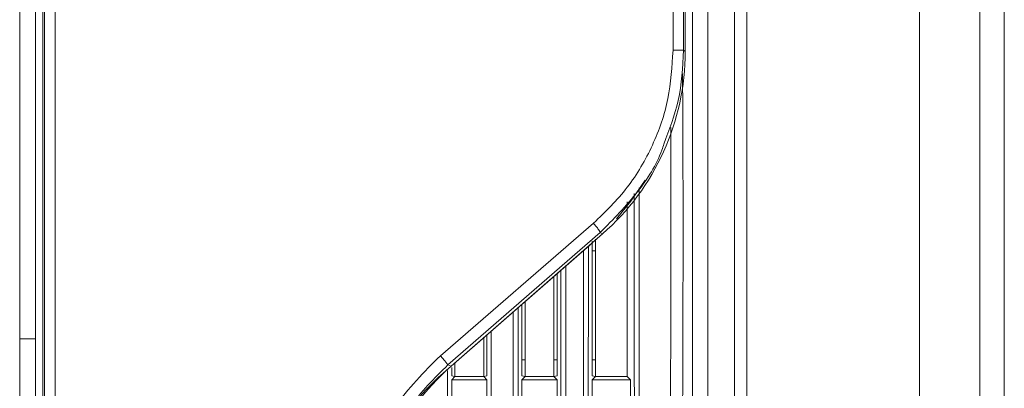
# Model space of a CAD drawing. Units: millimetres. Extents: x 121 to 221, y 620 to 720.
# Drawn here: x 164 to 167, y 694 to 695 of the extents above; entities that cross this region are included whole.
import ezdxf

# ---------------------------------------------------------------- set-up
doc = ezdxf.new("R2010")
doc.units = ezdxf.units.MM

# ---------------------------------------------------------------- blocks, each defined once
blk = doc.blocks.new('block 17955')
at = {"color": 253, "lineweight": 5}
blk.add_open_spline([(85.789, 648.624), (85.788, 649.337), (85.786, 650.051), (85.785, 650.771), (85.784, 651.498), (85.783, 652.231), (85.782, 652.968), (85.781, 653.712), (85.78, 654.46), (85.779, 655.212), (85.778, 655.972), (85.777, 656.736), (85.777, 657.503), (85.776, 658.278), (85.775, 659.057), (85.774, 659.838), (85.774, 660.627), (85.773, 661.42), (85.772, 662.215), (85.772, 663.018), (85.771, 663.823), (85.771, 664.63), (85.77, 665.825), (85.77, 667.025), (85.769, 668.227), (85.769, 669.422), (85.769, 670.619), (85.769, 671.818), (85.768, 673.14), (85.768, 674.464), (85.768, 675.783), (85.768, 675.794), (85.768, 675.805), (85.768, 675.816)], degree=3, knots=[0, 0, 0, 0, 1, 1, 1, 2, 2, 2, 3, 3, 3, 4, 4, 4, 5, 5, 5, 6, 6, 6, 7, 7, 7, 8, 8, 8, 9, 9, 9, 10, 10, 10, 11, 11, 11, 11], dxfattribs=at)
blk = doc.blocks.new('block 17954')
blk.add_blockref('block 17955', (0, 0))
blk = doc.blocks.new('block 17953')
at = {"color": 253, "lineweight": 5}
blk.add_open_spline([(87.074, 678.317), (87.075, 678.126), (87.076, 677.936), (87.077, 677.745), (87.088, 675.299), (87.084, 672.826), (87.077, 670.367), (87.07, 667.902), (87.059, 665.449), (87.043, 663.013), (87.026, 660.561), (87.003, 658.124), (86.974, 655.736), (86.944, 653.332), (86.907, 650.978), (86.87, 648.624)], degree=3, knots=[0, 0, 0, 0, 1, 1, 1, 2, 2, 2, 3, 3, 3, 4, 4, 4, 5, 5, 5, 5], dxfattribs=at)
blk = doc.blocks.new('block 17952')
blk.add_blockref('block 17953', (0, 0))
blk = doc.blocks.new('block 17951')
at = {"color": 253, "lineweight": 5}
blk.add_open_spline([(83.658, 648.557), (83.661, 651.022), (83.663, 653.488), (83.664, 656.007), (83.666, 658.503), (83.667, 661.051), (83.668, 663.614), (83.669, 664.668), (83.669, 665.723), (83.669, 666.782), (83.669, 667.84), (83.669, 668.9), (83.67, 669.962), (83.67, 671.023), (83.67, 672.085), (83.67, 673.148), (83.67, 673.234), (83.67, 673.321), (83.67, 673.408)], degree=3, knots=[0, 0, 0, 0, 1, 1, 1, 2, 2, 2, 3, 3, 3, 4, 4, 4, 5, 5, 5, 6, 6, 6, 6], dxfattribs=at)
blk = doc.blocks.new('block 17950')
blk.add_blockref('block 17951', (0, 0))
blk = doc.blocks.new('block 17949')
at = {"color": 253, "lineweight": 5}
blk.add_open_spline([(80.758, 648.557), (80.759, 649.363), (80.76, 650.168), (80.761, 650.981), (80.761, 651.791), (80.762, 652.607), (80.763, 653.428), (80.763, 654.246), (80.764, 655.069), (80.765, 655.895), (80.765, 656.896), (80.766, 657.902), (80.766, 658.913), (80.767, 660.1), (80.768, 661.294), (80.768, 662.493), (80.768, 663.689), (80.769, 664.89), (80.769, 666.095), (80.769, 667.296), (80.77, 668.501), (80.77, 669.709), (80.77, 670.098), (80.77, 670.487), (80.77, 670.876)], degree=3, knots=[0, 0, 0, 0, 1, 1, 1, 2, 2, 2, 3, 3, 3, 4, 4, 4, 5, 5, 5, 6, 6, 6, 7, 7, 7, 8, 8, 8, 8], dxfattribs=at)
blk = doc.blocks.new('block 17948')
blk.add_blockref('block 17949', (0, 0))
blk = doc.blocks.new('block 17947')
at = {"color": 253, "lineweight": 5}
blk.add_open_spline([(82.538, 672.42), (82.538, 671.532), (82.538, 670.645), (82.538, 669.759), (82.538, 668.701), (82.538, 667.646), (82.539, 666.593), (82.539, 665.538), (82.539, 664.486), (82.54, 663.437), (82.54, 662.385), (82.54, 661.338), (82.541, 660.295), (82.541, 659.25), (82.542, 658.21), (82.543, 657.175), (82.543, 656.446), (82.543, 655.721), (82.544, 654.998), (82.544, 654.273), (82.545, 653.552), (82.546, 652.834), (82.546, 652.114), (82.547, 651.398), (82.548, 650.686), (82.548, 649.973), (82.549, 649.265), (82.55, 648.557)], degree=3, knots=[0, 0, 0, 0, 1, 1, 1, 2, 2, 2, 3, 3, 3, 4, 4, 4, 5, 5, 5, 6, 6, 6, 7, 7, 7, 8, 8, 8, 9, 9, 9, 9], dxfattribs=at)
blk = doc.blocks.new('block 17946')
blk.add_blockref('block 17947', (0, 0))
blk = doc.blocks.new('block 17935')
at = {"color": 253, "lineweight": 5}
blk.add_open_spline([(85.569, 675.583), (85.569, 675.546), (85.569, 675.509), (85.569, 675.473), (85.569, 674.258), (85.569, 673.039), (85.569, 671.823), (85.569, 670.605), (85.57, 669.389), (85.57, 668.175), (85.57, 666.96), (85.571, 665.748), (85.572, 664.54), (85.572, 663.764), (85.573, 662.991), (85.573, 662.22), (85.574, 661.446), (85.574, 660.676), (85.575, 659.907), (85.576, 659.137), (85.576, 658.37), (85.577, 657.606), (85.578, 656.839), (85.579, 656.076), (85.58, 655.317), (85.581, 654.556), (85.582, 653.799), (85.583, 653.045), (85.584, 652.289), (85.585, 651.536), (85.586, 650.79), (85.587, 650.042), (85.589, 649.299), (85.59, 648.557)], degree=3, knots=[0, 0, 0, 0, 1, 1, 1, 2, 2, 2, 3, 3, 3, 4, 4, 4, 5, 5, 5, 6, 6, 6, 7, 7, 7, 8, 8, 8, 9, 9, 9, 10, 10, 10, 11, 11, 11, 11], dxfattribs=at)
blk = doc.blocks.new('block 17934')
blk.add_blockref('block 17935', (0, 0))
blk = doc.blocks.new('block 17919')
at = {"color": 253, "lineweight": 5}
blk.add_open_spline([(87.563, 680.519), (87.568, 679.61), (87.573, 678.701), (87.576, 677.788), (87.585, 675.303), (87.583, 672.798), (87.577, 670.304), (87.57, 667.81), (87.559, 665.327), (87.542, 662.862), (87.525, 660.394), (87.502, 657.943), (87.473, 655.542), (87.443, 653.142), (87.406, 650.791), (87.369, 648.44)], degree=3, knots=[0, 0, 0, 0, 1, 1, 1, 2, 2, 2, 3, 3, 3, 4, 4, 4, 5, 5, 5, 5], dxfattribs=at)
blk = doc.blocks.new('block 17918')
blk.add_blockref('block 17919', (0, 0))
blk = doc.blocks.new('block 17827')
at = {"color": 253, "lineweight": 5}
blk.add_open_spline([(84.162, 673.982), (84.698, 674.523), (85.233, 675.064), (85.708, 675.667), (86.119, 676.189), (86.485, 676.756), (86.706, 677.378), (86.735, 677.461), (86.762, 677.545), (86.788, 677.629)], degree=3, knots=[0, 0, 0, 0, 1, 1, 1, 2, 2, 2, 3, 3, 3, 3], dxfattribs=at)
blk = doc.blocks.new('block 17826')
blk.add_blockref('block 17827', (0, 0))
blk = doc.blocks.new('block 10359')
at = {"color": 7, "lineweight": 5}
blk.add_open_spline([(80.566, 670.698), (80.566, 668.401), (80.566, 666.104), (80.567, 663.823), (80.567, 661.21), (80.567, 658.618), (80.567, 656.079), (80.568, 653.559), (80.568, 651.091), (80.568, 648.624)], degree=3, knots=[0, 0, 0, 0, 1, 1, 1, 2, 2, 2, 3, 3, 3, 3], dxfattribs=at)
blk = doc.blocks.new('block 10358')
blk.add_blockref('block 10359', (0, 0))
blk = doc.blocks.new('block 10357')
at = {"color": 7, "lineweight": 5}
blk.add_open_spline([(82.74, 648.624), (82.741, 651.109), (82.741, 653.595), (82.741, 656.134), (82.741, 658.674), (82.741, 661.267), (82.741, 663.879), (82.742, 666.49), (82.742, 669.12), (82.742, 671.755), (82.742, 672.036), (82.742, 672.317), (82.742, 672.597)], degree=3, knots=[0, 0, 0, 0, 1, 1, 1, 2, 2, 2, 3, 3, 3, 4, 4, 4, 4], dxfattribs=at)
blk = doc.blocks.new('block 10356')
blk.add_blockref('block 10357', (0, 0))
blk = doc.blocks.new('block 10355')
at = {"color": 7, "lineweight": 5}
blk.add_open_spline([(83.466, 673.23), (83.466, 671.691), (83.466, 670.152), (83.466, 668.618), (83.466, 666.337), (83.467, 664.066), (83.467, 661.811), (83.467, 659.557), (83.467, 657.32), (83.467, 655.125), (83.467, 652.929), (83.467, 650.776), (83.468, 648.624)], degree=3, knots=[0, 0, 0, 0, 1, 1, 1, 2, 2, 2, 3, 3, 3, 4, 4, 4, 4], dxfattribs=at)
blk = doc.blocks.new('block 10354')
blk.add_blockref('block 10355', (0, 0))
blk = doc.blocks.new('block 10223')
at = {"color": 7, "lineweight": 5}
blk.add_open_spline([(85.279, 675.243), (85.279, 675.137), (85.279, 675.032), (85.279, 674.926), (85.279, 672.632), (85.279, 670.333), (85.279, 668.034)], degree=3, knots=[0, 0, 0, 0, 1, 1, 1, 2, 2, 2, 2], dxfattribs=at)
blk = doc.blocks.new('block 10222')
blk.add_blockref('block 10223', (0, 0))
blk = doc.blocks.new('block 10171')
at = {"color": 7, "lineweight": 5}
blk.add_open_spline([(79.667, 648.624), (79.665, 650.085), (79.664, 651.546), (79.662, 653.029), (79.661, 654.567), (79.66, 656.128), (79.659, 657.701), (79.658, 659.332), (79.657, 660.975), (79.656, 662.629), (79.656, 664.341), (79.655, 666.062), (79.655, 667.792), (79.654, 668.495), (79.654, 669.199), (79.654, 669.903)], degree=3, knots=[0, 0, 0, 0, 1, 1, 1, 2, 2, 2, 3, 3, 3, 4, 4, 4, 5, 5, 5, 5], dxfattribs=at)
blk = doc.blocks.new('block 10170')
blk.add_blockref('block 10171', (0, 0))
blk = doc.blocks.new('block 10137')
at = {"color": 7, "lineweight": 5}
blk.add_open_spline([(77.853, 668.285), (77.853, 667.654), (77.853, 667.023), (77.853, 666.393), (77.852, 664.301), (77.852, 662.223), (77.851, 660.161), (77.85, 658.161), (77.848, 656.176), (77.847, 654.226), (77.845, 652.337), (77.843, 650.48), (77.841, 648.624)], degree=3, knots=[0, 0, 0, 0, 1, 1, 1, 2, 2, 2, 3, 3, 3, 4, 4, 4, 4], dxfattribs=at)
blk = doc.blocks.new('block 10136')
blk.add_blockref('block 10137', (0, 0))
blk = doc.blocks.new('block 8159')
at = {"color": 7, "lineweight": 5}
blk.add_open_spline([(77.666, 668.169), (75.708, 666.46), (74.584, 663.987), (74.584, 661.388)], degree=3, dxfattribs=at)
blk = doc.blocks.new('block 8158')
blk.add_blockref('block 8159', (0, 0))
blk = doc.blocks.new('block 7843')
at = {"color": 7, "lineweight": 5}
blk.add_open_spline([(84.253, 673.916), (86.426, 675.813), (87.673, 678.557), (87.673, 681.443)], degree=3, dxfattribs=at)
blk = doc.blocks.new('block 7842')
blk.add_blockref('block 7843', (0, 0))
blk = doc.blocks.new('block 7831')
at = {"color": 7, "lineweight": 5}
blk.add_open_spline([(87.169, 681.496), (87.226, 681.496), (87.283, 681.496), (87.334, 681.496), (87.385, 681.496), (87.431, 681.496), (87.47, 681.496), (87.51, 681.496), (87.542, 681.496), (87.563, 681.496), (87.583, 681.496), (87.592, 681.496), (87.6, 681.496)], degree=3, knots=[0, 0, 0, 0, 1, 1, 1, 2, 2, 2, 3, 3, 3, 4, 4, 4, 4], dxfattribs=at)
blk = doc.blocks.new('block 7830')
blk.add_blockref('block 7831', (0, 0))
blk = doc.blocks.new('block 7829')
at = {"color": 7, "lineweight": 5}
blk.add_open_spline([(86.788, 677.629), (87.017, 678.218), (87.245, 678.808), (87.38, 679.418), (87.53, 680.094), (87.565, 680.795), (87.6, 681.496)], degree=3, knots=[0, 0, 0, 0, 1, 1, 1, 2, 2, 2, 2], dxfattribs=at)
blk = doc.blocks.new('block 7828')
blk.add_blockref('block 7829', (0, 0))
blk = doc.blocks.new('block 7805')
at = {"color": 7, "lineweight": 5}
blk.add_open_spline([(77.999, 668.458), (75.826, 666.562), (74.579, 663.819), (74.579, 660.934)], degree=3, dxfattribs=at)
blk = doc.blocks.new('block 7804')
blk.add_blockref('block 7805', (0, 0))
blk = doc.blocks.new('block 7795')
at = {"color": 7, "lineweight": 5}
blk.add_open_spline([(83.885, 674.358), (83.922, 674.314), (83.96, 674.269), (83.993, 674.228), (84.029, 674.183), (84.061, 674.142), (84.087, 674.107), (84.114, 674.071), (84.135, 674.04), (84.146, 674.02), (84.157, 674.001), (84.16, 673.992), (84.162, 673.982)], degree=3, knots=[0, 0, 0, 0, 1, 1, 1, 2, 2, 2, 3, 3, 3, 4, 4, 4, 4], dxfattribs=at)
blk = doc.blocks.new('block 7794')
blk.add_blockref('block 7795', (0, 0))
blk = doc.blocks.new('block 7761')
at = {"color": 7, "lineweight": 5}
blk.add_open_spline([(83.885, 674.358), (84.373, 674.833), (84.86, 675.308), (85.275, 675.842), (85.69, 676.375), (86.032, 676.966), (86.315, 677.585), (86.597, 678.2), (86.822, 678.841), (86.955, 679.5), (87.087, 680.154), (87.128, 680.825), (87.169, 681.496)], degree=3, knots=[0, 0, 0, 0, 1, 1, 1, 2, 2, 2, 3, 3, 3, 4, 4, 4, 4], dxfattribs=at)
blk = doc.blocks.new('block 7760')
blk.add_blockref('block 7761', (0, 0))
blk = doc.blocks.new('block 7759')
at = {"color": 7, "lineweight": 5}
blk.add_open_spline([(77.556, 668.894), (77.595, 668.849), (77.635, 668.804), (77.671, 668.761), (77.709, 668.716), (77.745, 668.674), (77.775, 668.638), (77.805, 668.601), (77.829, 668.571), (77.844, 668.552), (77.857, 668.535), (77.862, 668.526), (77.867, 668.518)], degree=3, knots=[0, 0, 0, 0, 1, 1, 1, 2, 2, 2, 3, 3, 3, 4, 4, 4, 4], dxfattribs=at)
blk = doc.blocks.new('block 7758')
blk.add_blockref('block 7759', (0, 0))
blk = doc.blocks.new('block 7757')
at = {"color": 7, "lineweight": 5}
blk.add_open_spline([(73.943, 660.995), (73.956, 661.397), (73.969, 661.799), (74.012, 662.199), (74.054, 662.597), (74.126, 662.991), (74.219, 663.381), (74.322, 663.817), (74.452, 664.246), (74.609, 664.665), (74.743, 665.022), (74.898, 665.371), (75.069, 665.712), (75.253, 666.077), (75.456, 666.433), (75.686, 666.77), (76.216, 667.548), (76.886, 668.221), (77.556, 668.894)], degree=3, knots=[0, 0, 0, 0, 1, 1, 1, 2, 2, 2, 3, 3, 3, 4, 4, 4, 5, 5, 5, 6, 6, 6, 6], dxfattribs=at)
blk = doc.blocks.new('block 7756')
blk.add_blockref('block 7757', (0, 0))
blk = doc.blocks.new('block 7753')
at = {"color": 7, "lineweight": 5}
blk.add_open_spline([(74.445, 660.995), (74.45, 661.244), (74.455, 661.494), (74.472, 661.742), (74.489, 661.984), (74.517, 662.224), (74.553, 662.464), (74.588, 662.696), (74.63, 662.927), (74.681, 663.157), (74.73, 663.379), (74.787, 663.6), (74.852, 663.819), (74.914, 664.031), (74.984, 664.24), (75.06, 664.448), (75.362, 665.271), (75.765, 666.066), (76.284, 666.77), (76.75, 667.402), (77.309, 667.96), (77.867, 668.518)], degree=3, knots=[0, 0, 0, 0, 1, 1, 1, 2, 2, 2, 3, 3, 3, 4, 4, 4, 5, 5, 5, 6, 6, 6, 7, 7, 7, 7], dxfattribs=at)
blk = doc.blocks.new('block 7752')
blk.add_blockref('block 7753', (0, 0))
blk = doc.blocks.new('block 16295')
at = {"color": 7, "lineweight": 5}
blk.add_lwpolyline([(100.854, 602.169), (100.854, 771.679)], dxfattribs=at)
blk = doc.blocks.new('block 16294')
blk.add_blockref('block 16295', (0, 0))
blk = doc.blocks.new('block 16153')
at = {"color": 7, "lineweight": 5}
blk.add_lwpolyline([(88.604, 718.488), (88.604, 612.972)], dxfattribs=at)
blk = doc.blocks.new('block 16152')
blk.add_blockref('block 16153', (0, 0))
blk = doc.blocks.new('block 16097')
at = {"color": 7, "lineweight": 5}
blk.add_lwpolyline([(99.846, 771.769), (99.846, 602.078)], dxfattribs=at)
blk = doc.blocks.new('block 16096')
blk.add_blockref('block 16097', (0, 0))
blk = doc.blocks.new('block 16095')
at = {"color": 7, "lineweight": 5}
blk.add_lwpolyline([(89.711, 720.853), (89.711, 611.865)], dxfattribs=at)
blk = doc.blocks.new('block 16094')
blk.add_blockref('block 16095', (0, 0))
blk = doc.blocks.new('block 16083')
at = {"color": 7, "lineweight": 5}
blk.add_lwpolyline([(90.211, 720.853), (90.211, 611.865)], dxfattribs=at)
blk = doc.blocks.new('block 16082')
blk.add_blockref('block 16083', (0, 0))
blk = doc.blocks.new('block 16077')
at = {"color": 7, "lineweight": 5}
blk.add_lwpolyline([(97.349, 602.083), (97.35, 730.587)], dxfattribs=at)
blk = doc.blocks.new('block 16076')
blk.add_blockref('block 16077', (0, 0))
blk = doc.blocks.new('block 12019')
at = {"color": 7, "lineweight": 5}
blk.add_lwpolyline([(60.179, 612.971), (60.179, 708.192)], dxfattribs=at)
blk = doc.blocks.new('block 12018')
blk.add_blockref('block 12019', (0, 0))
blk = doc.blocks.new('block 10391')
at = {"color": 7, "lineweight": 5}
blk.add_lwpolyline([(60.829, 708.199), (60.829, 612.971)], dxfattribs=at)
blk = doc.blocks.new('block 10390')
blk.add_blockref('block 10391', (0, 0))
blk = doc.blocks.new('block 9841')
at = {"color": 7, "lineweight": 5}
blk.add_lwpolyline([(87.979, 612.971), (87.979, 708.192)], dxfattribs=at)
blk = doc.blocks.new('block 9840')
blk.add_blockref('block 9841', (0, 0))
blk = doc.blocks.new('block 7871')
at = {"color": 7, "lineweight": 5}
blk.add_lwpolyline([(61.135, 699.763), (61.135, 653.474)], dxfattribs=at)
blk = doc.blocks.new('block 7870')
blk.add_blockref('block 7871', (0, 0))
blk = doc.blocks.new('block 7855')
at = {"color": 7, "lineweight": 5}
blk.add_lwpolyline([(61.208, 699.151), (61.208, 641.773)], dxfattribs=at)
blk = doc.blocks.new('block 7854')
blk.add_blockref('block 7855', (0, 0))
blk = doc.blocks.new('block 7773')
at = {"color": 7, "lineweight": 5}
blk.add_lwpolyline([(61.639, 699.151), (61.639, 641.773)], dxfattribs=at)
blk = doc.blocks.new('block 7772')
blk.add_blockref('block 7773', (0, 0))
blk = doc.blocks.new('block 17731')
at = {"color": 7, "lineweight": 5}
blk.add_lwpolyline([(60.829, 669.594), (60.179, 669.594)], dxfattribs=at)
blk = doc.blocks.new('block 17730')
blk.add_blockref('block 17731', (0, 0))
blk = doc.blocks.new('block 7867')
at = {"color": 7, "lineweight": 5}
blk.add_lwpolyline([(87.673, 681.443), (87.673, 699.763)], dxfattribs=at)
blk = doc.blocks.new('block 7866')
blk.add_blockref('block 7867', (0, 0))
blk = doc.blocks.new('block 7857')
at = {"color": 7, "lineweight": 5}
blk.add_lwpolyline([(87.6, 681.496), (87.6, 699.151)], dxfattribs=at)
blk = doc.blocks.new('block 7856')
blk.add_blockref('block 7857', (0, 0))
blk = doc.blocks.new('block 7779')
at = {"color": 7, "lineweight": 5}
blk.add_lwpolyline([(87.169, 681.496), (87.169, 699.151)], dxfattribs=at)
blk = doc.blocks.new('block 7778')
blk.add_blockref('block 7779', (0, 0))
blk = doc.blocks.new('block 8147')
at = {"color": 7, "lineweight": 5}
blk.add_lwpolyline([(77.666, 668.169), (83.837, 673.553)], dxfattribs=at)
blk = doc.blocks.new('block 8146')
blk.add_blockref('block 8147', (0, 0))
blk = doc.blocks.new('block 7835')
at = {"color": 7, "lineweight": 5}
blk.add_lwpolyline([(84.253, 673.916), (77.999, 668.458)], dxfattribs=at)
blk = doc.blocks.new('block 7834')
blk.add_blockref('block 7835', (0, 0))
blk = doc.blocks.new('block 7793')
at = {"color": 7, "lineweight": 5}
blk.add_lwpolyline([(77.867, 668.518), (84.162, 673.982)], dxfattribs=at)
blk = doc.blocks.new('block 7792')
blk.add_blockref('block 7793', (0, 0))
blk = doc.blocks.new('block 7763')
at = {"color": 7, "lineweight": 5}
blk.add_lwpolyline([(77.556, 668.894), (83.885, 674.358)], dxfattribs=at)
blk = doc.blocks.new('block 7762')
blk.add_blockref('block 7763', (0, 0))
blk = doc.blocks.new('block 13709')
at = {"color": 7, "lineweight": 5}
blk.add_lwpolyline([(81.061, 668.724), (80.929, 668.724)], dxfattribs=at)
blk = doc.blocks.new('block 13708')
blk.add_blockref('block 13709', (0, 0))
blk = doc.blocks.new('block 13707')
at = {"color": 7, "lineweight": 5}
blk.add_lwpolyline([(82.379, 668.724), (82.247, 668.724)], dxfattribs=at)
blk = doc.blocks.new('block 13706')
blk.add_blockref('block 13707', (0, 0))
blk = doc.blocks.new('block 10571')
at = {"color": 7, "lineweight": 5}
blk.add_lwpolyline([(79.347, 669.635), (79.347, 668.034)], dxfattribs=at)
blk = doc.blocks.new('block 10570')
blk.add_blockref('block 10571', (0, 0))
blk = doc.blocks.new('block 10569')
at = {"color": 7, "lineweight": 5}
blk.add_lwpolyline([(78.161, 668.034), (78.161, 668.599)], dxfattribs=at)
blk = doc.blocks.new('block 10568')
blk.add_blockref('block 10569', (0, 0))
blk = doc.blocks.new('block 10565')
at = {"color": 7, "lineweight": 5}
blk.add_lwpolyline([(82.247, 672.166), (82.247, 668.034)], dxfattribs=at)
blk = doc.blocks.new('block 10564')
blk.add_blockref('block 10565', (0, 0))
blk = doc.blocks.new('block 10563')
at = {"color": 7, "lineweight": 5}
blk.add_lwpolyline([(81.061, 668.034), (81.061, 671.13)], dxfattribs=at)
blk = doc.blocks.new('block 10562')
blk.add_blockref('block 10563', (0, 0))
blk = doc.blocks.new('block 10559')
at = {"color": 7, "lineweight": 5}
blk.add_lwpolyline([(81.061, 668.034), (82.247, 668.034)], dxfattribs=at)
blk = doc.blocks.new('block 10558')
blk.add_blockref('block 10559', (0, 0))
blk = doc.blocks.new('block 10557')
at = {"color": 7, "lineweight": 5}
blk.add_lwpolyline([(78.161, 668.034), (79.347, 668.034)], dxfattribs=at)
blk = doc.blocks.new('block 10556')
blk.add_blockref('block 10557', (0, 0))
blk = doc.blocks.new('block 10553')
at = {"color": 7, "lineweight": 5}
blk.add_lwpolyline([(82.379, 667.902), (80.929, 667.902)], dxfattribs=at)
blk = doc.blocks.new('block 10552')
blk.add_blockref('block 10553', (0, 0))
blk = doc.blocks.new('block 10545')
at = {"color": 7, "lineweight": 5}
blk.add_lwpolyline([(79.479, 667.902), (78.029, 667.902)], dxfattribs=at)
blk = doc.blocks.new('block 10544')
blk.add_blockref('block 10545', (0, 0))
blk = doc.blocks.new('block 10291')
at = {"color": 7, "lineweight": 5}
blk.add_lwpolyline([(80.929, 666.942), (80.929, 667.902)], dxfattribs=at)
blk = doc.blocks.new('block 10290')
blk.add_blockref('block 10291', (0, 0))
blk = doc.blocks.new('block 10289')
at = {"color": 7, "lineweight": 5}
blk.add_lwpolyline([(80.929, 667.902), (81.061, 668.034)], dxfattribs=at)
blk = doc.blocks.new('block 10288')
blk.add_blockref('block 10289', (0, 0))
blk = doc.blocks.new('block 10287')
at = {"color": 7, "lineweight": 5}
blk.add_lwpolyline([(81.061, 668.034), (80.929, 668.061)], dxfattribs=at)
blk = doc.blocks.new('block 10286')
blk.add_blockref('block 10287', (0, 0))
blk = doc.blocks.new('block 10285')
at = {"color": 7, "lineweight": 5}
blk.add_lwpolyline([(80.929, 671.015), (80.929, 668.061)], dxfattribs=at)
blk = doc.blocks.new('block 10284')
blk.add_blockref('block 10285', (0, 0))
blk = doc.blocks.new('block 10283')
at = {"color": 7, "lineweight": 5}
blk.add_lwpolyline([(82.379, 672.281), (82.379, 668.061)], dxfattribs=at)
blk = doc.blocks.new('block 10282')
blk.add_blockref('block 10283', (0, 0))
blk = doc.blocks.new('block 10281')
at = {"color": 7, "lineweight": 5}
blk.add_lwpolyline([(82.379, 668.061), (82.247, 668.034)], dxfattribs=at)
blk = doc.blocks.new('block 10280')
blk.add_blockref('block 10281', (0, 0))
blk = doc.blocks.new('block 10279')
at = {"color": 7, "lineweight": 5}
blk.add_lwpolyline([(82.247, 668.034), (82.379, 667.902)], dxfattribs=at)
blk = doc.blocks.new('block 10278')
blk.add_blockref('block 10279', (0, 0))
blk = doc.blocks.new('block 10277')
at = {"color": 7, "lineweight": 5}
blk.add_lwpolyline([(82.379, 667.902), (82.379, 666.942)], dxfattribs=at)
blk = doc.blocks.new('block 10276')
blk.add_blockref('block 10277', (0, 0))
blk = doc.blocks.new('block 10169')
at = {"color": 7, "lineweight": 5}
blk.add_lwpolyline([(79.479, 669.75), (79.479, 668.061)], dxfattribs=at)
blk = doc.blocks.new('block 10168')
blk.add_blockref('block 10169', (0, 0))
blk = doc.blocks.new('block 10167')
at = {"color": 7, "lineweight": 5}
blk.add_lwpolyline([(79.347, 668.034), (79.479, 668.061)], dxfattribs=at)
blk = doc.blocks.new('block 10166')
blk.add_blockref('block 10167', (0, 0))
blk = doc.blocks.new('block 10165')
at = {"color": 7, "lineweight": 5}
blk.add_lwpolyline([(79.347, 668.034), (79.479, 667.902)], dxfattribs=at)
blk = doc.blocks.new('block 10164')
blk.add_blockref('block 10165', (0, 0))
blk = doc.blocks.new('block 10163')
at = {"color": 7, "lineweight": 5}
blk.add_lwpolyline([(79.479, 667.902), (79.479, 666.942)], dxfattribs=at)
blk = doc.blocks.new('block 10162')
blk.add_blockref('block 10163', (0, 0))
blk = doc.blocks.new('block 10145')
at = {"color": 7, "lineweight": 5}
blk.add_lwpolyline([(78.029, 666.942), (78.029, 667.902)], dxfattribs=at)
blk = doc.blocks.new('block 10144')
blk.add_blockref('block 10145', (0, 0))
blk = doc.blocks.new('block 10143')
at = {"color": 7, "lineweight": 5}
blk.add_lwpolyline([(78.029, 667.902), (78.161, 668.034)], dxfattribs=at)
blk = doc.blocks.new('block 10142')
blk.add_blockref('block 10143', (0, 0))
blk = doc.blocks.new('block 10141')
at = {"color": 7, "lineweight": 5}
blk.add_lwpolyline([(78.029, 668.061), (78.161, 668.034)], dxfattribs=at)
blk = doc.blocks.new('block 10140')
blk.add_blockref('block 10141', (0, 0))
blk = doc.blocks.new('block 10139')
at = {"color": 7, "lineweight": 5}
blk.add_lwpolyline([(78.029, 668.061), (78.029, 668.405)], dxfattribs=at)
blk = doc.blocks.new('block 10138')
blk.add_blockref('block 10139', (0, 0))
blk = doc.blocks.new('block 7803')
at = {"color": 7, "lineweight": 5}
blk.add_lwpolyline([(77.999, 668.458), (77.867, 668.518)], dxfattribs=at)
blk = doc.blocks.new('block 7802')
blk.add_blockref('block 7803', (0, 0))
blk = doc.blocks.new('block 13705')
at = {"color": 7, "lineweight": 5}
blk.add_lwpolyline([(83.961, 668.724), (83.829, 668.724)], dxfattribs=at)
blk = doc.blocks.new('block 13704')
blk.add_blockref('block 13705', (0, 0))
blk = doc.blocks.new('block 13703')
at = {"color": 7, "lineweight": 5}
blk.add_lwpolyline([(83.829, 673.224), (83.961, 673.224)], dxfattribs=at)
blk = doc.blocks.new('block 13702')
blk.add_blockref('block 13703', (0, 0))
blk = doc.blocks.new('block 10567')
at = {"color": 7, "lineweight": 5}
blk.add_lwpolyline([(83.961, 668.034), (83.961, 673.699)], dxfattribs=at)
blk = doc.blocks.new('block 10566')
blk.add_blockref('block 10567', (0, 0))
blk = doc.blocks.new('block 10555')
at = {"color": 7, "lineweight": 5}
blk.add_lwpolyline([(83.961, 668.034), (85.279, 668.034)], dxfattribs=at)
blk = doc.blocks.new('block 10554')
blk.add_blockref('block 10555', (0, 0))
blk = doc.blocks.new('block 10549')
at = {"color": 7, "lineweight": 5}
blk.add_lwpolyline([(85.411, 667.902), (83.829, 667.902)], dxfattribs=at)
blk = doc.blocks.new('block 10548')
blk.add_blockref('block 10549', (0, 0))
blk = doc.blocks.new('block 10317')
at = {"color": 7, "lineweight": 5}
blk.add_lwpolyline([(83.829, 666.942), (83.829, 667.902)], dxfattribs=at)
blk = doc.blocks.new('block 10316')
blk.add_blockref('block 10317', (0, 0))
blk = doc.blocks.new('block 10315')
at = {"color": 7, "lineweight": 5}
blk.add_lwpolyline([(83.829, 667.902), (83.961, 668.034)], dxfattribs=at)
blk = doc.blocks.new('block 10314')
blk.add_blockref('block 10315', (0, 0))
blk = doc.blocks.new('block 10313')
at = {"color": 7, "lineweight": 5}
blk.add_lwpolyline([(83.961, 668.034), (83.829, 668.061)], dxfattribs=at)
blk = doc.blocks.new('block 10312')
blk.add_blockref('block 10313', (0, 0))
blk = doc.blocks.new('block 10311')
at = {"color": 7, "lineweight": 5}
blk.add_lwpolyline([(83.829, 668.061), (83.829, 673.614)], dxfattribs=at)
blk = doc.blocks.new('block 10310')
blk.add_blockref('block 10311', (0, 0))
blk = doc.blocks.new('block 10221')
at = {"color": 7, "lineweight": 5}
blk.add_lwpolyline([(85.279, 668.034), (85.411, 667.902)], dxfattribs=at)
blk = doc.blocks.new('block 10220')
blk.add_blockref('block 10221', (0, 0))
blk = doc.blocks.new('block 10219')
at = {"color": 7, "lineweight": 5}
blk.add_lwpolyline([(85.411, 667.902), (85.411, 666.942)], dxfattribs=at)
blk = doc.blocks.new('block 10218')
blk.add_blockref('block 10219', (0, 0))
blk = doc.blocks.new('block 8161')
at = {"color": 7, "lineweight": 5}
blk.add_lwpolyline([(84.829, 674.537), (85.427, 675.272), (86.012, 676.142)], dxfattribs=at)
blk = doc.blocks.new('block 8160')
blk.add_blockref('block 8161', (0, 0))
blk = doc.blocks.new('block 7845')
at = {"color": 7, "lineweight": 5}
blk.add_lwpolyline([(87.6, 681.496), (87.673, 681.443)], dxfattribs=at)
blk = doc.blocks.new('block 7844')
blk.add_blockref('block 7845', (0, 0))
blk = doc.blocks.new('block 7833')
at = {"color": 7, "lineweight": 5}
blk.add_lwpolyline([(84.162, 673.982), (84.253, 673.916)], dxfattribs=at)
blk = doc.blocks.new('block 7832')
blk.add_blockref('block 7833', (0, 0))

msp = doc.modelspace()

# ---------------------------------------------------------------- block references
at = {"xscale": 0.06999999999999999, "yscale": 0.06999999999999999, "zscale": 0.06999999999999999}
for name in ['block 16096', 'block 16294', 'block 16076', 'block 16094', 'block 16082', 'block 16152', 'block 12018', 'block 10390', 'block 9840', 'block 7870', 'block 7866', 'block 7854', 'block 7772', 'block 7778', 'block 7856', 'block 7760', 'block 7828', 'block 7830', 'block 7844', 'block 7842', 'block 17918', 'block 17952', 'block 17826', 'block 8160', 'block 17954', 'block 17934', 'block 10222', 'block 7762', 'block 7794', 'block 7792', 'block 7834', 'block 7832', 'block 8146', 'block 17950', 'block 10310', 'block 10566', 'block 10354', 'block 13702', 'block 10356', 'block 10564', 'block 10282', 'block 17946', 'block 10284', 'block 10562', 'block 10358', 'block 17948', 'block 10168', 'block 10170', 'block 17730', 'block 10570', 'block 7756', 'block 7758', 'block 7752', 'block 7804', 'block 7802', 'block 10568', 'block 13708', 'block 13706', 'block 13704', 'block 8158', 'block 10136', 'block 10138', 'block 10140', 'block 10166', 'block 10286', 'block 10280', 'block 10312', 'block 10142', 'block 10544', 'block 10144', 'block 10556', 'block 10164', 'block 10162', 'block 10288', 'block 10552', 'block 10290', 'block 10558', 'block 10278', 'block 10276', 'block 10314', 'block 10548', 'block 10316', 'block 10554', 'block 10220', 'block 10218']:
    msp.add_blockref(name, (159.93361, 646.91354), dxfattribs=at)

doc.saveas('drawing.dxf')
